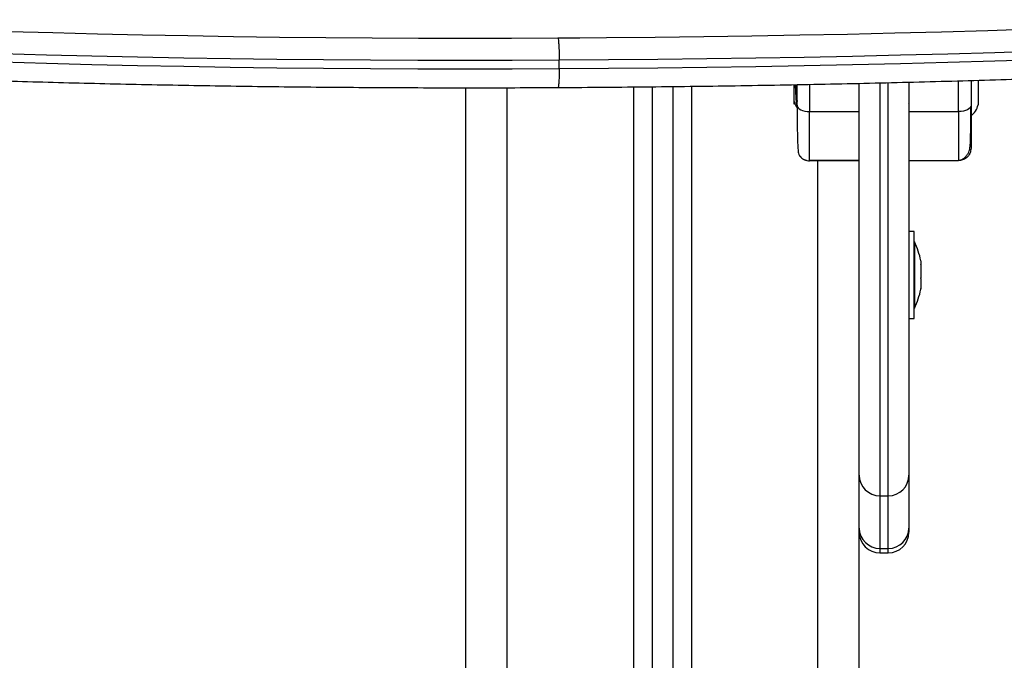
# Model space of a CAD drawing. Units: millimetres. Extents: x 3695.5 to 3714.7, y 1149 to 1164.1.
# Drawn here: x 3712.8 to 3713, y 1161.2 to 1161.4 of the extents above; entities that cross this region are included whole.
import ezdxf

# ---------------------------------------------------------------- set-up
doc = ezdxf.new("R2010")
doc.units = ezdxf.units.MM

# ---------------------------------------------------------------- blocks, each defined once
blk = doc.blocks.new('OPSHA_S040')
at = {"color": 8, "linetype": 'Continuous', "lineweight": 25}
for p, q in [((3718.199441532619, 1156.314130584948), (3718.204707184224, 1156.314161751305)), ((3718.231686033956, 1156.302450612686), (3718.231686033956, 1153.298126042564)), ((3718.277186033953, 1156.30323508732), (3718.277186033953, 1156.203583861076)), ((3718.279186033953, 1156.203583861076), (3718.279186033953, 1156.303281258314)), ((3718.187186033956, 1153.298126042564), (3718.187186033956, 1156.30211251239)), ((3718.217686033953, 1156.30229460293), (3718.217686033953, 1153.298126042564)), ((3718.262186033953, 1153.298126042564), (3718.262186033953, 1156.284532257265)), ((3718.277186033953, 1156.203583861076), (3718.277186033953, 1156.190900687692)), ((3718.279186033953, 1156.190900687692), (3718.279186033953, 1156.203583861076)), ((3718.277186033953, 1156.190900687692), (3718.277186033953, 1156.189814447079)), ((3718.279186033953, 1156.189814447079), (3718.279186033953, 1156.190900687692))]:
    blk.add_line(p, q, dxfattribs=at)
at = {"color": 7, "linetype": 'Continuous', "lineweight": 25}
for p, q in [((3718.199751348162, 1156.306722280495), (3718.199751348162, 1156.308714669892)), ((3718.272186033955, 1156.208583861076), (3718.272186033955, 1156.303146182874)), ((3718.284186033954, 1156.303338010991), (3718.284186033954, 1156.208583861076)), ((3718.300886033954, 1156.303948119463), (3718.300886033954, 1156.297933555638)), ((3718.177186033954, 1153.298126042564), (3718.177186033954, 1156.30210184444)), ((3718.222186033956, 1156.302340004803), (3718.222186033956, 1153.298126042564)), ((3718.227186033953, 1156.30239380434), (3718.227186033953, 1153.298126042564)), ((3718.256506062964, 1156.298117050241), (3718.256601143003, 1156.298280862262)), ((3718.284081108173, 1156.298315372979), (3718.284186033954, 1156.298134634545)), ((3718.257186033956, 1156.29750334325), (3718.257186033956, 1156.292683555638)), ((3718.260186033953, 1156.296349638623), (3718.272186033955, 1156.296349638623)), ((3718.272074824388, 1156.297464553379), (3718.272086313882, 1156.297444744413)), ((3718.284186033954, 1156.296349671053), (3718.296186033953, 1156.296349671053)), ((3718.260186033953, 1156.284564775003), (3718.260186033953, 1156.284660715127)), ((3718.260186033953, 1156.284532257265), (3718.272186033955, 1156.284532257265)), ((3718.272186033955, 1156.284498245771), (3718.260186033953, 1156.284498245771)), ((3718.284186033954, 1156.284532289696), (3718.296186033953, 1156.284532289696)), ((3718.284186033954, 1156.284498278201), (3718.296186033953, 1156.284498278201)), ((3718.285486033954, 1156.267382904833), (3718.284186033954, 1156.267382904833)), ((3718.285486033954, 1156.246382904834), (3718.285486033954, 1156.267382904833)), ((3718.285496033954, 1156.264882904834), (3718.285486033954, 1156.264882904834)), ((3718.285496033954, 1156.264882904834), (3718.285496033954, 1156.249251000832)), ((3718.287059097696, 1156.260329074396), (3718.287059097696, 1156.259466256493)), ((3718.287059097696, 1156.259375960487), (3718.287059097696, 1156.256199287231)), ((3718.287059097696, 1156.256068954895), (3718.287059097696, 1156.253615935572)), ((3718.287059097696, 1156.253575899241), (3718.287059097696, 1156.253436735271)), ((3718.285486033954, 1156.248882904833), (3718.285496033954, 1156.248882904833)), ((3718.285496033954, 1156.249251000832), (3718.285496033954, 1156.248882904833)), ((3718.284186033954, 1156.246382904834), (3718.285486033954, 1156.246382904834)), ((3718.272186033955, 1153.298126042564), (3718.272186033955, 1156.208583861076)), ((3718.284186033954, 1156.208583861076), (3718.284186033954, 1156.195820619854)), ((3718.277186033953, 1156.203583861076), (3718.279186033953, 1156.203583861076)), ((3718.284186033954, 1156.195820619854), (3718.284186033954, 1156.19481444708)), ((3718.277186033953, 1156.190900687692), (3718.279186033953, 1156.190900687692)), ((3718.277186033953, 1156.189814447079), (3718.279186033953, 1156.189814447079))]:
    blk.add_line(p, q, dxfattribs=at)
at = {"color": 7, "linetype": 'Continuous', "lineweight": 25, "flags": 128}
for points in [[(3718.204707184224, 1156.314161751305), (3718.211210349349, 1156.314208950753), (3718.222946204787, 1156.314318615025), (3718.234638143764, 1156.314459475397), (3718.246275252106, 1156.31463140038), (3718.257846666816, 1156.314834229483), (3718.269341586234, 1156.315067773371), (3718.280749280086, 1156.315331814035), (3718.292059099542, 1156.315626104999), (3718.303260487126, 1156.315950371548), (3718.314342986578, 1156.316304310987), (3718.32529625262, 1156.316687592921), (3718.33611006062, 1156.317099859564), (3718.346774316109, 1156.317540726074), (3718.357279064239, 1156.318009780912), (3718.36761449905, 1156.318506586224), (3718.367912945763, 1156.318521470063)], [(3718.061126218803, 1156.315875536425), (3718.066813004658, 1156.315699281999), (3718.077482404096, 1156.315394930469), (3718.088261166627, 1156.315121412458), (3718.099137565307, 1156.314879025542), (3718.110099766975, 1156.314668033432), (3718.121135845111, 1156.314488665679), (3718.132233792825, 1156.31434111743), (3718.143381535916, 1156.314225549214), (3718.154566945999, 1156.314142086762), (3718.165777853719, 1156.314090820881), (3718.177002061973, 1156.314071807347), (3718.179355527223, 1156.314071913305)], [(3718.419599504366, 1156.31607235858), (3718.410129293981, 1156.315435744747), (3718.400440290399, 1156.314824651515), (3718.390541544108, 1156.314239649705), (3718.380442301517, 1156.313681285765), (3718.370151996322, 1156.313150081265), (3718.359680240686, 1156.312646532401), (3718.349036816267, 1156.312171109538), (3718.338231665079, 1156.311724256768), (3718.327274880197, 1156.311306391496), (3718.316176696353, 1156.310917904049), (3718.304947480345, 1156.310559157313), (3718.293597721371, 1156.310230486393), (3718.282138021234, 1156.309932198301), (3718.270579084427, 1156.309664571666), (3718.258931708147, 1156.309427856478), (3718.24720677219, 1156.309222273855), (3718.235415228814, 1156.309048015828), (3718.223568092486, 1156.308905245174), (3718.211676429604, 1156.308794095253), (3718.199751348162, 1156.308714669892)], [(3718.199751348162, 1156.306722280495), (3718.211676429604, 1156.306801705857), (3718.223568092486, 1156.306912855777), (3718.235415228814, 1156.307055626432), (3718.24720677219, 1156.307229884458), (3718.258931708147, 1156.307435467082), (3718.270579084427, 1156.30767218227), (3718.282138021234, 1156.307939808905), (3718.293597721371, 1156.308238096997), (3718.304947480345, 1156.308566767917), (3718.316176696353, 1156.308925514653), (3718.327274880197, 1156.3093140021), (3718.338231665079, 1156.309731867372), (3718.349036816267, 1156.310178720142), (3718.359680240686, 1156.310654143005), (3718.370151996322, 1156.311157691869), (3718.380442301517, 1156.311688896369), (3718.390541544108, 1156.312247260308), (3718.400440290399, 1156.312832262118), (3718.410129293981, 1156.313443355351), (3718.419599504366, 1156.314079969184)], [(3718.199751348162, 1156.308714669892), (3718.188373374764, 1156.30866850035), (3718.176984120597, 1156.308655057858), (3718.165595974733, 1156.308674357039), (3718.154221325025, 1156.308726376898), (3718.142872544657, 1156.30881106085), (3718.131561978666, 1156.308928316777), (3718.120301930521, 1156.309078017129), (3718.109104648738, 1156.309259999064), (3718.097982313564, 1156.309474064625), (3718.086947023708, 1156.309719980954), (3718.076010783199, 1156.309997480548), (3718.065185488322, 1156.310306261546), (3718.054482914678, 1156.310645988062)], [(3718.054482914678, 1156.308653598666), (3718.065185488322, 1156.30831387215), (3718.076010783199, 1156.308005091152), (3718.086947023708, 1156.307727591558), (3718.097982313564, 1156.307481675228), (3718.109104648738, 1156.307267609668), (3718.120301930521, 1156.307085627732), (3718.131561978666, 1156.306935927381), (3718.142872544657, 1156.306818671454), (3718.154221325025, 1156.306733987502), (3718.165595974733, 1156.306681967642), (3718.176984120597, 1156.306662668462), (3718.188373374764, 1156.306676110954), (3718.199751348162, 1156.306722280495)], [(3718.257186033956, 1156.29785579775), (3718.257243678112, 1156.297561960681), (3718.257414395357, 1156.297279415606), (3718.257691625116, 1156.297019020573), (3718.258064713609, 1156.296790782418), (3718.258519323255, 1156.296603472205), (3718.259037983658, 1156.29646428816), (3718.259600762987, 1156.296378579049), (3718.260186033953, 1156.296349638623)], [(3718.299186033953, 1156.29785583018), (3718.299128389797, 1156.297561993111), (3718.298957672552, 1156.297279448035), (3718.298680442793, 1156.297019053003), (3718.298307354296, 1156.296790814848), (3718.297852744654, 1156.296603504635), (3718.297334084251, 1156.29646432059), (3718.296771304922, 1156.296378611479), (3718.296186033953, 1156.296349671053)]]:
    blk.add_lwpolyline(points, dxfattribs=at)
at = {"color": 8, "linetype": 'Continuous', "lineweight": 25, "flags": 128}
blk.add_lwpolyline([(3718.179355527223, 1156.314071913305), (3718.188227359191, 1156.314085066844), (3718.199441532619, 1156.314130584948)], dxfattribs=at)
at = {"color": 7, "linetype": 'Continuous', "lineweight": 25}
for centre, radius, start, end in [((3718.296486033956, 1156.298949269923), 0.004515714285715899, 306.6950938280157, 347.0013074443282), ((3718.269603928693, 1156.256882904833), 0.01779210526315646, 11.16826201750455, 26.72043685966192), ((3718.269603928693, 1156.256882904833), 0.01779210526315717, 333.2795631403381, 348.8317379824953), ((3718.277186033953, 1156.208583861076), 0.005000000000001819, 180, 270), ((3718.279186033953, 1156.208583861076), 0.005000000000001819, 270, 0), ((3718.277146320579, 1156.195860979533), 0.004960450815428135, 180.4661803544436, 270.4587150106026), ((3718.27922574733, 1156.195860979534), 0.004960450817137598, 269.5412849893972, 359.5338195934444), ((3718.277186033953, 1156.19481444708), 0.005, 180, 270), ((3718.279186033953, 1156.19481444708), 0.005000000000003638, 270, 0)]:
    blk.add_arc(centre, radius, start, end, dxfattribs=at)
for points, knots in [([(3718.199441532619, 1156.314130584948), (3718.199447979812, 1156.314119536236), (3718.199470821142, 1156.3140803925), (3718.199527957746, 1156.31386507449), (3718.199609058523, 1156.313219565792), (3718.199687655055, 1156.311975082381), (3718.199741074619, 1156.310409438189), (3718.199747923645, 1156.309279592658), (3718.199751348162, 1156.308714669892)], [0, 0, 0, 0, 0.03990463831235951, 0.141375451947997, 0.356031692090973, 0.5706878271180924, 0.7853439127056828, 1, 1, 1, 1]), ([(3718.199468088049, 1156.302157997538), (3718.200932226042, 1156.302165963956), (3718.206075549893, 1156.302193948932), (3718.214882391636, 1156.302262074669), (3718.225870124141, 1156.302372447521), (3718.236816899345, 1156.302510770732), (3718.247714228291, 1156.302676156654), (3718.258553121883, 1156.30286868047), (3718.269324808258, 1156.30308813215), (3718.280020527167, 1156.30333435085), (3718.290631594533, 1156.303607135551), (3718.301149394618, 1156.303906269276), (3718.311565391487, 1156.304231512921), (3718.32187113538, 1156.304582607257), (3718.332058270174, 1156.30495927281), (3718.342118541354, 1156.305361210262), (3718.352043800714, 1156.305788101105), (3718.361826023567, 1156.306239607025), (3718.371457279158, 1156.306715374373), (3718.380929875715, 1156.307215019871), (3718.390235853774, 1156.307738186652), (3718.399368912229, 1156.308284338101), (3718.40816057982, 1156.308843564909), (3718.413919011826, 1156.309230266547), (3718.416713385323, 1156.309424742797), (3718.416773242472, 1156.309428908594)], [0, 0, 0, 0, 0.01861917749942102, 0.06540671735696564, 0.1121956951457749, 0.158985151762416, 0.2057752235935741, 0.2525660524771371, 0.2993577870146383, 0.3461505840773721, 0.3929446104678844, 0.4397400447719549, 0.4865370794439794, 0.5333359231751053, 0.5801368036037189, 0.6269399704402667, 0.6737456990934254, 0.7205542949044338, 0.7673660981203042, 0.8141814897688022, 0.861000898637417, 0.9078248096100184, 0.9546537736816454, 0.9990286567448048, 1, 1, 1, 1]), ([(3718.056100487302, 1156.304064016724), (3718.057529840127, 1156.30401667285), (3718.06219552039, 1156.303862133414), (3718.070179241695, 1156.303619604217), (3718.080080074851, 1156.303345966184), (3718.090073426582, 1156.303099253261), (3718.100147215551, 1156.302879069118), (3718.110292909951, 1156.302685779154), (3718.120500964851, 1156.302519513752), (3718.130762028646, 1156.302380434291), (3718.141066627111, 1156.302268667301), (3718.151405275661, 1156.302184300624), (3718.161768401245, 1156.302127463598), (3718.172146597532, 1156.30209800937), (3718.182529737398, 1156.302096704827), (3718.191640129149, 1156.302117841271), (3718.197281478988, 1156.302146804741), (3718.199468057464, 1156.302158030937)], [0, 0, 0, 0, 0.03138456119120044, 0.1024451943889979, 0.1735047126465593, 0.2445612308273151, 0.3156151373600608, 0.3866667900049847, 0.4577165205657788, 0.5287646391969414, 0.5998114382221399, 0.6708571955612233, 0.7419021778467049, 0.8129466433019582, 0.8839908444435095, 0.9550350306640278, 1, 1, 1, 1]), ([(3718.256486033955, 1156.29880567884), (3718.256486033955, 1156.299000800573), (3718.256486033955, 1156.299393667115), (3718.256486033955, 1156.300330993306), (3718.256486033955, 1156.30140928188), (3718.256486033955, 1156.302296522335), (3718.256486033955, 1156.302741987634), (3718.256486033955, 1156.302836652765)], [0, 0, 0, 0, 0.2283514512227275, 0.4597726921853225, 0.6910874974392095, 0.9343534895781176, 1, 1, 1, 1]), ([(3718.256715164229, 1156.302840722453), (3718.256727329139, 1156.302618472536), (3718.256765535712, 1156.301920447698), (3718.256829783953, 1156.300575238823), (3718.256907908955, 1156.299106316098), (3718.256986033954, 1156.29801282146), (3718.257050283853, 1156.297442579235), (3718.25708849209, 1156.297493777597), (3718.257100658655, 1156.297510080584)], [0, 0, 0, 0, 0.09466991517107169, 0.2973317299375198, 0.4999935447039304, 0.7026553594704669, 0.9053171742369137, 0.9999999999999999, 0.9999999999999999, 0.9999999999999999, 0.9999999999999999]), ([(3718.256964925124, 1156.302845158569), (3718.256977169734, 1156.302621056428), (3718.257015456009, 1156.301920336973), (3718.257079783954, 1156.300591659207), (3718.257141242288, 1156.299375990456), (3718.257176658954, 1156.298902140816), (3718.257186033956, 1156.29877671003)], [0, 0, 0, 0, 0.1661346167842444, 0.5194674062893573, 0.8728001957944072, 1, 1, 1, 1]), ([(3718.257186033956, 1156.29785579775), (3718.257186033956, 1156.299012662661), (3718.257186033956, 1156.300627236237), (3718.257186033956, 1156.302358341922), (3718.257186033956, 1156.302849085784)], [0, 0, 0, 0, 0.7165142103403126, 1, 1, 1, 1]), ([(3718.299186033953, 1156.303855263832), (3718.299186033953, 1156.303025601364), (3718.299186033953, 1156.300951600699), (3718.299186033953, 1156.299016707857), (3718.299186033953, 1156.29785583018)], [0, 0, 0, 0, 0.4000299910928066, 0.9999999999999999, 0.9999999999999999, 0.9999999999999999, 0.9999999999999999]), ([(3718.256486033955, 1156.29880567884), (3718.256512075623, 1156.298590013971), (3718.256543635449, 1156.298328650284), (3718.256575195275, 1156.298351539891), (3718.256580713438, 1156.298355542084)], [0, 0, 0, 0, 0.8251523776425967, 1, 1, 1, 1]), ([(3718.256486033955, 1156.29812868986), (3718.256486033955, 1156.298126165975), (3718.256486033955, 1156.298120282904), (3718.256486033955, 1156.298452713505), (3718.256486033955, 1156.298738972017), (3718.256486033955, 1156.29880567884)], [0, 0, 0, 0, 0.3655844223635122, 0.8521621348944647, 0.9999999999999999, 0.9999999999999999, 0.9999999999999999, 0.9999999999999999]), ([(3718.256581108173, 1156.298315372979), (3718.256665331148, 1156.298170328619), (3718.256833860542, 1156.297880096207), (3718.257002134997, 1156.297589909568), (3718.257086313883, 1156.297444744413)], [0, 0, 0, 0, 0.4997524514935139, 1, 1, 1, 1]), ([(3718.257186033956, 1156.29785579775), (3718.257188242227, 1156.296787072595), (3718.257192594203, 1156.294680871388), (3718.257230024108, 1156.291799487173), (3718.257292483388, 1156.289324243449), (3718.257384994162, 1156.287435331065), (3718.257492049495, 1156.286303935434), (3718.257625837021, 1156.285880786743), (3718.257721903457, 1156.285755238141), (3718.257789025138, 1156.285687617082), (3718.257803473083, 1156.285673061645)], [0, 0, 0, 0, 0.1966346507087579, 0.3875197813922319, 0.5650889350379605, 0.7258108298806857, 0.8621397146119741, 0.9606924276003832, 0.9915390430356296, 1, 1, 1, 1]), ([(3718.299186033953, 1156.29785583018), (3718.299186033953, 1156.297230399753), (3718.299186033953, 1156.296014301859), (3718.299186033953, 1156.294240805815), (3718.299186033953, 1156.292580849765), (3718.299186033953, 1156.291160474324), (3718.299186033953, 1156.29003434875), (3718.299186033953, 1156.289163866508), (3718.299186033953, 1156.288292753076), (3718.299186033953, 1156.287524370751), (3718.299186033953, 1156.287498893633), (3718.299186033953, 1156.287486862295)], [0, 0, 0, 0, 0.1285897376265869, 0.2500321417666634, 0.3799439084711536, 0.5000461442913489, 0.5897753775636558, 0.6728526458949948, 0.7500069187133365, 0.8819430199816698, 1, 1, 1, 1]), ([(3718.296186033953, 1156.284539605405), (3718.296525566526, 1156.284629406204), (3718.297156024633, 1156.284796152036), (3718.297948211934, 1156.285474058371), (3718.298457164437, 1156.286179794867), (3718.298815490241, 1156.286953619234), (3718.298962020013, 1156.287756984214), (3718.299050224821, 1156.28895554657), (3718.299106942079, 1156.290907859114), (3718.29913221308, 1156.293849381593), (3718.299134614837, 1156.296248182795), (3718.299135950059, 1156.297581764868)], [0, 0, 0, 0, 0.08035780819102613, 0.1492116995017505, 0.2041831056020878, 0.2456762467500553, 0.3058417677444975, 0.3883187331783318, 0.5411119728276956, 0.7448872186591867, 1, 1, 1, 1]), ([(3718.299186033953, 1156.287486862295), (3718.299133146047, 1156.287063363162), (3718.299023083269, 1156.286182037085), (3718.298211587513, 1156.285179599425), (3718.297202375685, 1156.284596146324), (3718.296515901769, 1156.284530042659), (3718.296186033953, 1156.284498278201)], [0, 0, 0, 0, 0.2702613318131036, 0.5624293896422493, 0.7897364218595517, 1, 1, 1, 1]), ([(3718.257803473083, 1156.285673061645), (3718.257818098951, 1156.285658441185), (3718.257841121736, 1156.285635426912), (3718.257892960642, 1156.28558105949), (3718.257929828444, 1156.28554172955), (3718.257956326983, 1156.285513253041), (3718.257983329328, 1156.28548408145), (3718.258020783756, 1156.285443485647), (3718.25809440824, 1156.285363563253), (3718.258286724504, 1156.285156539087), (3718.258457448217, 1156.2849971973), (3718.25873267003, 1156.284840170845), (3718.258933761554, 1156.28474974508), (3718.259075354432, 1156.284693189034), (3718.259219002532, 1156.284641825205), (3718.259412812695, 1156.284580344071), (3718.259765489802, 1156.284488396115), (3718.260013634113, 1156.284474533217), (3718.260186033953, 1156.284464901879)], [0, 0, 0, 0, 0.05136095356197991, 0.08084800677897315, 0.09275570298155643, 0.1034631019273841, 0.1136173758422243, 0.1238568308248751, 0.1464149281504186, 0.2052120911250937, 0.4426378322564659, 0.5680474481774902, 0.6165583786967462, 0.6589398309306721, 0.6980109391135391, 0.736320251013096, 0.8168068160189039, 1, 1, 1, 1]), ([(3718.287059097696, 1156.259375960487), (3718.287058595783, 1156.259407524956), (3718.287058079233, 1156.25944000966), (3718.28705906964, 1156.259465533449), (3718.287059097696, 1156.259466256493)], [0, 0, 0, 0, 0.9716717574777226, 1, 1, 1, 1]), ([(3718.287059097696, 1156.256068954895), (3718.287058595761, 1156.256110765147), (3718.287058079837, 1156.256153740214), (3718.287059070837, 1156.256198085283), (3718.287059097696, 1156.256199287231)], [0, 0, 0, 0, 0.9728955680492328, 1, 1, 1, 1]), ([(3718.287059097696, 1156.253575899241), (3718.287058595757, 1156.253586110736), (3718.287058079946, 1156.253596604304), (3718.287059071055, 1156.253615429539), (3718.287059097696, 1156.253615935572)], [0, 0, 0, 0, 0.9731194381035665, 1, 1, 1, 1])]:
    blk.add_open_spline(points, degree=3, knots=knots, dxfattribs=at)
at = {"color": 8, "linetype": 'Continuous', "lineweight": 25}
for points, knots in [([(3718.199751348162, 1156.306722280495), (3718.199747922892, 1156.306167122492), (3718.199741072349, 1156.305056806491), (3718.199687664121, 1156.303638908788), (3718.199609024523, 1156.302623628137), (3718.199530326678, 1156.30219202872), (3718.199481916778, 1156.302171181242), (3718.199468002094, 1156.302165188956)], [0, 0, 0, 0, 0.2270982127014055, 0.4541964235970364, 0.6812946867978602, 0.9083930612075055, 1, 1, 1, 1]), ([(3718.260186033953, 1156.302906664519), (3718.260186033953, 1156.301906671067), (3718.260186033953, 1156.29964550105), (3718.260186033953, 1156.297529722513), (3718.260186033953, 1156.296349638623)], [0, 0, 0, 0, 0.4422460249225672, 0.9999999999999999, 0.9999999999999999, 0.9999999999999999, 0.9999999999999999]), ([(3718.296186033953, 1156.296349671053), (3718.296186033953, 1156.297856040081), (3718.296186033953, 1156.300240021439), (3718.296186033953, 1156.302820129445), (3718.296186033953, 1156.303769941653)], [0, 0, 0, 0, 0.6318711441715069, 1, 1, 1, 1]), ([(3718.260186033953, 1156.284660715127), (3718.260186033953, 1156.284680111933), (3718.260186033953, 1156.284743324675), (3718.260186033953, 1156.285755507857), (3718.260186033953, 1156.287204935459), (3718.260186033953, 1156.289404356213), (3718.260186033953, 1156.292412865429), (3718.260186033953, 1156.295051798259), (3718.260186033953, 1156.296349638623)], [0, 0, 0, 0, 0.06853508310465176, 0.2233507093550357, 0.3653216441268112, 0.4983992309026688, 0.7533102330462722, 1, 1, 1, 1]), ([(3718.296186033953, 1156.296349671053), (3718.296186033953, 1156.295052319645), (3718.296186033953, 1156.292413212003), (3718.296186033953, 1156.289404040713), (3718.296186033953, 1156.287203552483), (3718.296186033953, 1156.28575785116), (3718.296186033953, 1156.284752994761), (3718.296186033953, 1156.284688310583), (3718.296186033953, 1156.284669323078)], [0, 0, 0, 0, 0.247787660601364, 0.5040564215089904, 0.6379326609024596, 0.7804775379477311, 0.9355609985988558, 1, 1, 1, 1])]:
    blk.add_open_spline(points, degree=3, knots=knots, dxfattribs=at)

msp = doc.modelspace()

# ---------------------------------------------------------------- block references
msp.add_blockref('OPSHA_S040', (-5.310856852874622, 5.0856561623998))

doc.saveas('drawing.dxf')
